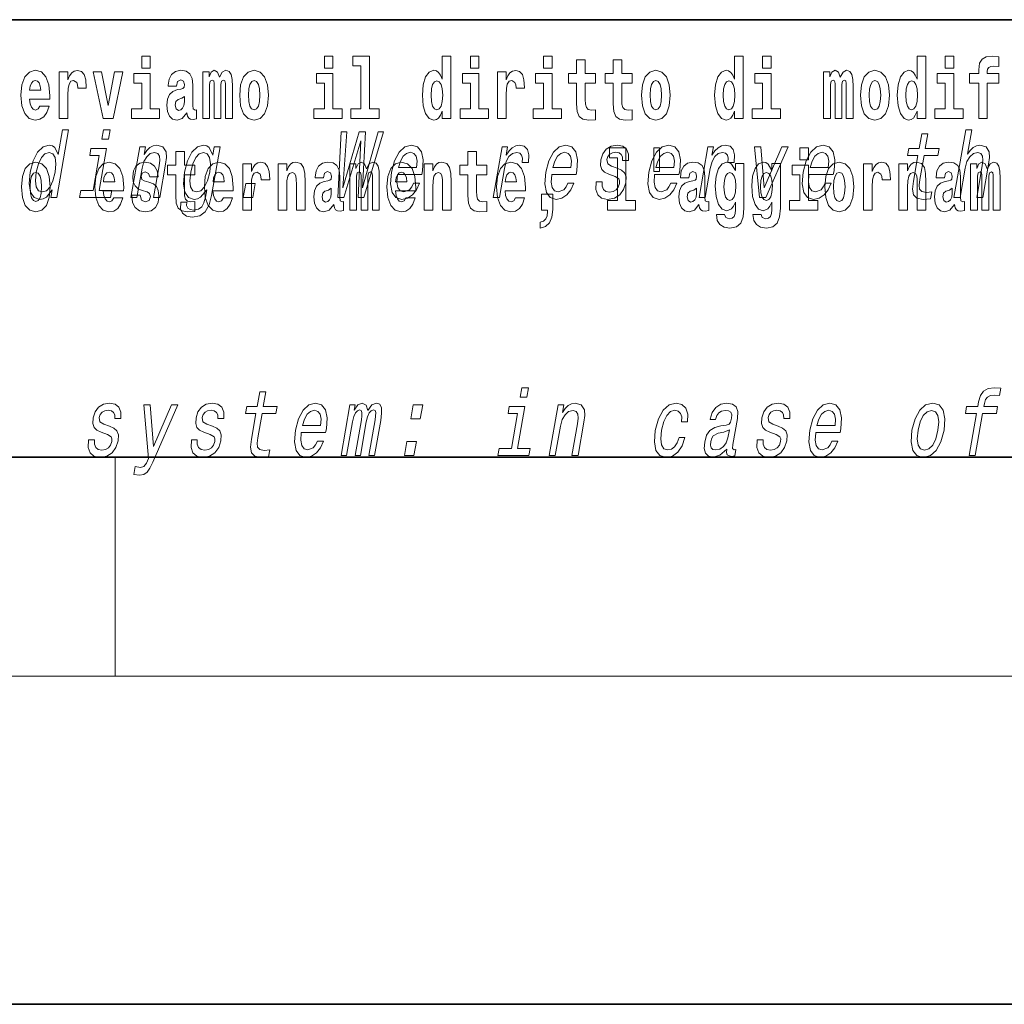
# Model space of a CAD drawing. Extents: x 0 to 210, y 0 to 297.
# Drawn here: x 108 to 126, y 0 to 18 of the extents above; entities that cross this region are included whole.
import ezdxf

# ---------------------------------------------------------------- set-up
doc = ezdxf.new("R2010")
doc.units = 0

msp = doc.modelspace()

# ---------------------------------------------------------------- linework, layer by layer
at = {"color": 7, "lineweight": 35}
for p, q in [((147.812393, 18), (71, 18)), ((20, 10), (200, 10)), ((20, 10), (200, 10)), ((0, 0), (210, 0))]:
    msp.add_line(p, q, dxfattribs=at)
at = {"color": 7, "lineweight": 13}
for p, q in [((110, 10), (110, 6)), ((204, 6), (16, 6))]:
    msp.add_line(p, q, dxfattribs=at)
for points in [[(110.486534, 17.331532), (110.486534, 17.115969), (110.642975, 17.115969), (110.642975, 17.331532)], [(113.826172, 17.331532), (113.826172, 17.115969), (113.982605, 17.115969), (113.982605, 17.331532)], [(114.349854, 17.154009), (114.494095, 17.154009), (114.494095, 16.369427), (114.311028, 16.369427), (114.311028, 16.193491), (114.828056, 16.193491), (114.828056, 16.369427), (114.650536, 16.369427), (114.650536, 17.331532), (114.349854, 17.331532)], [(115.983063, 16.325047), (115.983063, 16.193491), (116.141724, 16.193491), (116.141724, 17.331532), (115.983063, 17.331532), (115.983063, 16.914673), (115.950882, 16.985998), (115.915382, 17.036718), (115.875443, 17.065248), (115.828842, 17.074759), (115.744522, 17.043058), (115.677948, 16.954298), (115.634674, 16.811647), (115.619141, 16.61986), (115.634674, 16.426489), (115.677948, 16.282251), (115.744522, 16.193491), (115.828842, 16.163376), (115.876549, 16.172886), (115.916489, 16.201416), (115.950882, 16.252136)], [(116.497879, 17.331532), (116.497879, 17.115969), (116.654312, 17.115969), (116.654312, 17.331532)], [(117.833725, 17.331532), (117.833725, 17.115969), (117.990173, 17.115969), (117.990173, 17.331532)], [(121.326477, 16.325047), (121.326477, 16.193491), (121.485138, 16.193491), (121.485138, 17.331532), (121.326477, 17.331532), (121.326477, 16.914673), (121.294296, 16.985998), (121.258797, 17.036718), (121.218857, 17.065248), (121.172256, 17.074759), (121.087936, 17.043058), (121.021362, 16.954298), (120.978088, 16.811647), (120.962555, 16.61986), (120.978088, 16.426489), (121.021362, 16.282251), (121.087936, 16.193491), (121.172256, 16.163376), (121.219963, 16.172886), (121.259903, 16.201416), (121.294296, 16.252136)], [(121.841293, 17.331532), (121.841293, 17.115969), (121.997726, 17.115969), (121.997726, 17.331532)], [(124.666107, 16.325047), (124.666107, 16.193491), (124.824768, 16.193491), (124.824768, 17.331532), (124.666107, 17.331532), (124.666107, 16.914673), (124.633934, 16.985998), (124.598434, 17.036718), (124.558487, 17.065248), (124.511887, 17.074759), (124.427567, 17.043058), (124.360992, 16.954298), (124.317719, 16.811647), (124.302185, 16.61986), (124.317719, 16.426489), (124.360992, 16.282251), (124.427567, 16.193491), (124.511887, 16.163376), (124.559601, 16.172886), (124.599541, 16.201416), (124.633934, 16.252136)], [(125.180923, 17.331532), (125.180923, 17.115969), (125.337364, 17.115969), (125.337364, 17.331532)], [(125.622513, 16.838593), (125.793381, 16.838593), (125.793381, 16.193491), (125.949814, 16.193491), (125.949814, 16.838593), (126.161728, 16.838593), (126.161728, 17.016113), (125.949814, 17.016113), (125.949814, 17.052568), (125.956474, 17.098534), (125.977554, 17.128649), (126.013062, 17.144499), (126.064095, 17.150839), (126.162842, 17.142914), (126.162842, 17.323606), (126.046341, 17.331532), (125.933174, 17.318851), (125.854401, 17.279226), (125.8078, 17.203146), (125.793381, 17.082684), (125.793381, 17.016113), (125.622513, 17.016113)], [(118.786804, 17.016113), (118.597076, 17.016113), (118.597076, 17.264961), (118.440628, 17.264961), (118.440628, 17.016113), (118.291962, 17.016113), (118.291962, 16.838593), (118.440628, 16.838593), (118.440628, 16.459774), (118.450623, 16.323462), (118.486122, 16.231531), (118.553802, 16.180811), (118.660316, 16.163376), (118.786804, 16.171301), (118.786804, 16.351992), (118.713577, 16.345652), (118.653656, 16.358332), (118.618156, 16.396374), (118.601517, 16.458189), (118.597076, 16.540609), (118.597076, 16.838593), (118.786804, 16.838593)], [(119.454727, 17.016113), (119.264999, 17.016113), (119.264999, 17.264961), (119.108559, 17.264961), (119.108559, 17.016113), (118.959885, 17.016113), (118.959885, 16.838593), (119.108559, 16.838593), (119.108559, 16.459774), (119.118546, 16.323462), (119.154053, 16.231531), (119.221725, 16.180811), (119.328247, 16.163376), (119.454727, 16.171301), (119.454727, 16.351992), (119.3815, 16.345652), (119.321587, 16.358332), (119.286087, 16.396374), (119.26944, 16.458189), (119.264999, 16.540609), (119.264999, 16.838593), (119.454727, 16.838593)], [(108.623657, 16.421734), (108.590378, 16.367842), (108.542664, 16.348822), (108.500504, 16.361502), (108.467224, 16.399544), (108.44281, 16.462944), (108.431717, 16.550119), (108.803406, 16.550119), (108.804512, 16.60718), (108.786758, 16.808477), (108.734612, 16.955883), (108.651398, 17.044643), (108.538231, 17.074759), (108.430603, 17.043058), (108.347397, 16.954298), (108.294136, 16.810062), (108.276382, 16.61986), (108.294136, 16.426489), (108.347397, 16.282251), (108.428391, 16.193491), (108.534897, 16.163376), (108.623657, 16.179226), (108.694672, 16.225191), (108.749039, 16.304441), (108.790085, 16.421734)], [(108.9776, 17.044643), (108.9776, 16.193491), (109.137367, 16.193491), (109.137367, 16.6262), (109.140694, 16.74032), (109.157333, 16.822742), (109.1884, 16.873463), (109.239441, 16.890898), (109.296028, 16.854443), (109.311562, 16.811647), (109.317108, 16.753), (109.317108, 16.748245), (109.471329, 16.748245), (109.471329, 16.76251), (109.461342, 16.898823), (109.432495, 16.995508), (109.382568, 17.052568), (109.310455, 17.073174), (109.252754, 17.062078), (109.206161, 17.030378), (109.167328, 16.976488), (109.137367, 16.900408), (109.137367, 17.044643)], [(109.600037, 17.044643), (109.778664, 16.193491), (109.961731, 16.193491), (110.138145, 17.044643), (109.990585, 17.044643), (109.871864, 16.432829), (109.748703, 17.044643)], [(110.813843, 16.369427), (110.642975, 16.369427), (110.642975, 17.016113), (110.3423, 17.016113), (110.3423, 16.838593), (110.486534, 16.838593), (110.486534, 16.369427), (110.296814, 16.369427), (110.296814, 16.193491), (110.813843, 16.193491)], [(111.124504, 16.787872), (111.142258, 16.870293), (111.198837, 16.898823), (111.250992, 16.876633), (111.268738, 16.813232), (111.262085, 16.764095), (111.239899, 16.74032), (111.199951, 16.73081), (111.137817, 16.7213), (111.053497, 16.6896), (110.992477, 16.630955), (110.955856, 16.546949), (110.943649, 16.437584), (110.955856, 16.323462), (110.992477, 16.236286), (111.051277, 16.183981), (111.131165, 16.163376), (111.226578, 16.196661), (111.309792, 16.296516), (111.321999, 16.239456), (111.345299, 16.201416), (111.378586, 16.182396), (111.426292, 16.174471), (111.489532, 16.187151), (111.489532, 16.351992), (111.462906, 16.347237), (111.427399, 16.367842), (111.420746, 16.432829), (111.420746, 16.810062), (111.407425, 16.925768), (111.367493, 17.008188), (111.297592, 17.057323), (111.198837, 17.074759), (111.103424, 17.054153), (111.03241, 16.998678), (110.986923, 16.911503), (110.972504, 16.800552), (110.972504, 16.787872)], [(112.017662, 16.824327), (112.017662, 16.193491), (112.14415, 16.193491), (112.14415, 16.781532), (112.138596, 16.905163), (112.12085, 16.997093), (112.084229, 17.054153), (112.023209, 17.074759), (111.959969, 17.043058), (111.907822, 16.951128), (111.872314, 17.041473), (111.811295, 17.074759), (111.755814, 17.043058), (111.71698, 16.954298), (111.71698, 17.044643), (111.602707, 17.044643), (111.602707, 16.193491), (111.728081, 16.193491), (111.728081, 16.817987), (111.74028, 16.875048), (111.775787, 16.895653), (111.802414, 16.879803), (111.811295, 16.835423), (111.811295, 16.193491), (111.935562, 16.193491), (111.935562, 16.817987), (111.947762, 16.875048), (111.983269, 16.895653), (112.008789, 16.879803), (112.017662, 16.835423)], [(112.27729, 16.618275), (112.295044, 16.423319), (112.347183, 16.280666), (112.430405, 16.193491), (112.541351, 16.163376), (112.651199, 16.193491), (112.734406, 16.280666), (112.786552, 16.423319), (112.80542, 16.618275), (112.786552, 16.811647), (112.734406, 16.955883), (112.650085, 17.043058), (112.540237, 17.074759), (112.430405, 17.043058), (112.347183, 16.955883), (112.295044, 16.811647)], [(114.153473, 16.369427), (113.982605, 16.369427), (113.982605, 17.016113), (113.681931, 17.016113), (113.681931, 16.838593), (113.826172, 16.838593), (113.826172, 16.369427), (113.636444, 16.369427), (113.636444, 16.193491), (114.153473, 16.193491)], [(116.82518, 16.369427), (116.654312, 16.369427), (116.654312, 17.016113), (116.353638, 17.016113), (116.353638, 16.838593), (116.497879, 16.838593), (116.497879, 16.369427), (116.308151, 16.369427), (116.308151, 16.193491), (116.82518, 16.193491)], [(116.992722, 17.044643), (116.992722, 16.193491), (117.152489, 16.193491), (117.152489, 16.6262), (117.155815, 16.74032), (117.172455, 16.822742), (117.203522, 16.873463), (117.254562, 16.890898), (117.31115, 16.854443), (117.326683, 16.811647), (117.33223, 16.753), (117.33223, 16.748245), (117.48645, 16.748245), (117.48645, 16.76251), (117.476463, 16.898823), (117.447617, 16.995508), (117.39769, 17.052568), (117.325577, 17.073174), (117.267876, 17.062078), (117.221283, 17.030378), (117.182449, 16.976488), (117.152489, 16.900408), (117.152489, 17.044643)], [(118.161034, 16.369427), (117.990173, 16.369427), (117.990173, 17.016113), (117.689491, 17.016113), (117.689491, 16.838593), (117.833725, 16.838593), (117.833725, 16.369427), (117.644005, 16.369427), (117.644005, 16.193491), (118.161034, 16.193491)], [(119.624481, 16.618275), (119.642235, 16.423319), (119.694382, 16.280666), (119.777596, 16.193491), (119.88855, 16.163376), (119.99839, 16.193491), (120.081604, 16.280666), (120.133743, 16.423319), (120.152611, 16.618275), (120.133743, 16.811647), (120.081604, 16.955883), (119.997284, 17.043058), (119.887436, 17.074759), (119.777596, 17.043058), (119.694382, 16.955883), (119.642235, 16.811647)], [(122.168594, 16.369427), (121.997726, 16.369427), (121.997726, 17.016113), (121.697052, 17.016113), (121.697052, 16.838593), (121.841293, 16.838593), (121.841293, 16.369427), (121.651566, 16.369427), (121.651566, 16.193491), (122.168594, 16.193491)], [(123.372421, 16.824327), (123.372421, 16.193491), (123.498901, 16.193491), (123.498901, 16.781532), (123.493355, 16.905163), (123.475601, 16.997093), (123.438988, 17.054153), (123.37796, 17.074759), (123.314728, 17.043058), (123.262573, 16.951128), (123.227066, 17.041473), (123.166046, 17.074759), (123.110573, 17.043058), (123.071739, 16.954298), (123.071739, 17.044643), (122.957458, 17.044643), (122.957458, 16.193491), (123.08284, 16.193491), (123.08284, 16.817987), (123.095039, 16.875048), (123.130539, 16.895653), (123.157173, 16.879803), (123.166046, 16.835423), (123.166046, 16.193491), (123.290314, 16.193491), (123.290314, 16.817987), (123.302521, 16.875048), (123.338028, 16.895653), (123.363541, 16.879803), (123.372421, 16.835423)], [(123.63205, 16.618275), (123.649796, 16.423319), (123.701942, 16.280666), (123.785156, 16.193491), (123.896103, 16.163376), (124.005951, 16.193491), (124.089157, 16.280666), (124.141312, 16.423319), (124.160172, 16.618275), (124.141312, 16.811647), (124.089157, 16.955883), (124.004837, 17.043058), (123.894997, 17.074759), (123.785156, 17.043058), (123.701942, 16.955883), (123.649796, 16.811647)], [(125.508224, 16.369427), (125.337364, 16.369427), (125.337364, 17.016113), (125.036682, 17.016113), (125.036682, 16.838593), (125.180923, 16.838593), (125.180923, 16.369427), (124.991196, 16.369427), (124.991196, 16.193491), (125.508224, 16.193491)], [(108.641418, 16.713375), (108.435043, 16.713375), (108.443924, 16.786285), (108.467224, 16.841763), (108.499397, 16.876633), (108.538231, 16.889313), (108.579285, 16.876633), (108.611458, 16.843348), (108.631424, 16.787872)], [(112.541351, 16.886143), (112.585732, 16.868708), (112.619019, 16.817987), (112.638992, 16.73398), (112.646759, 16.61986), (112.638992, 16.504154), (112.619019, 16.420149), (112.585732, 16.369427), (112.541351, 16.353577), (112.495865, 16.369427), (112.462578, 16.421734), (112.442604, 16.507324), (112.435944, 16.6262), (112.442604, 16.73715), (112.463684, 16.817987), (112.496971, 16.868708)], [(115.882095, 16.884558), (115.927582, 16.867123), (115.960876, 16.817987), (115.983063, 16.73398), (115.990829, 16.61986), (115.983063, 16.504154), (115.960876, 16.420149), (115.926476, 16.369427), (115.882095, 16.353577), (115.838821, 16.369427), (115.805542, 16.420149), (115.784454, 16.504154), (115.777802, 16.61986), (115.784454, 16.73398), (115.805542, 16.816402), (115.838821, 16.867123)], [(119.88855, 16.886143), (119.932922, 16.868708), (119.966217, 16.817987), (119.986183, 16.73398), (119.99395, 16.61986), (119.986183, 16.504154), (119.966217, 16.420149), (119.932922, 16.369427), (119.88855, 16.353577), (119.843056, 16.369427), (119.809769, 16.421734), (119.789803, 16.507324), (119.783142, 16.6262), (119.789803, 16.73715), (119.810883, 16.817987), (119.844162, 16.868708)], [(121.22551, 16.884558), (121.270996, 16.867123), (121.304291, 16.817987), (121.326477, 16.73398), (121.334244, 16.61986), (121.326477, 16.504154), (121.304291, 16.420149), (121.26989, 16.369427), (121.22551, 16.353577), (121.182236, 16.369427), (121.148956, 16.420149), (121.127869, 16.504154), (121.121216, 16.61986), (121.127869, 16.73398), (121.148956, 16.816402), (121.182236, 16.867123)], [(123.896103, 16.886143), (123.940491, 16.868708), (123.97377, 16.817987), (123.993744, 16.73398), (124.001511, 16.61986), (123.993744, 16.504154), (123.97377, 16.420149), (123.940491, 16.369427), (123.896103, 16.353577), (123.850616, 16.369427), (123.817337, 16.421734), (123.797363, 16.507324), (123.790703, 16.6262), (123.797363, 16.73715), (123.818443, 16.817987), (123.85173, 16.868708)], [(124.56514, 16.884558), (124.610634, 16.867123), (124.643921, 16.817987), (124.666107, 16.73398), (124.673874, 16.61986), (124.666107, 16.504154), (124.643921, 16.420149), (124.609528, 16.369427), (124.56514, 16.353577), (124.521873, 16.369427), (124.488586, 16.420149), (124.467506, 16.504154), (124.460846, 16.61986), (124.467506, 16.73398), (124.488586, 16.816402), (124.521873, 16.867123)], [(111.266525, 16.497814), (111.257645, 16.432829), (111.234344, 16.383692), (111.199951, 16.351992), (111.158905, 16.342482), (111.113411, 16.369427), (111.096771, 16.439169), (111.110077, 16.507324), (111.150024, 16.543779), (111.217705, 16.562799), (111.266525, 16.596085)], [(108.847458, 14.890569), (108.82254, 14.747053), (108.933769, 14.747053), (109.149353, 15.988552), (109.039383, 15.988552), (108.960419, 15.533796), (108.898552, 15.665209), (108.852135, 15.696333), (108.79483, 15.708436), (108.681389, 15.673854), (108.581146, 15.577024), (108.499771, 15.421405), (108.444489, 15.212183), (108.427109, 15.002961), (108.45414, 14.845613), (108.520447, 14.747053), (108.622185, 14.7142), (108.683685, 14.726304), (108.74218, 14.757428)], [(109.905731, 15.988552), (109.788177, 15.988552), (109.758148, 15.815641), (109.875702, 15.815641)], [(114.073669, 14.747053), (114.184891, 14.747053), (114.49205, 15.787975), (114.441483, 14.747053), (114.547653, 14.747053), (114.910538, 15.948782), (114.809418, 15.948782), (114.52327, 14.92688), (114.575584, 15.948782), (114.465622, 15.948782), (114.165558, 14.92688), (114.234314, 15.948782), (114.130661, 15.948782)], [(124.683426, 15.514776), (124.602661, 15.049646), (124.584122, 14.899215), (124.601501, 14.795468), (124.661774, 14.734949), (124.778252, 14.7142), (124.911201, 14.722846), (124.934021, 14.854258), (124.836159, 14.843884), (124.751343, 14.857716), (124.712082, 14.900944), (124.704468, 14.973566), (124.718399, 15.075583), (124.794662, 15.514776), (125.048721, 15.514776), (125.071243, 15.64446), (124.817184, 15.64446), (124.864319, 15.915929), (124.75309, 15.915929), (124.705948, 15.64446), (124.513824, 15.64446), (124.491302, 15.514776)], [(125.341881, 14.747053), (125.45311, 14.747053), (125.546188, 15.283076), (125.578888, 15.405843), (125.631157, 15.495756), (125.697639, 15.551087), (125.777084, 15.571837), (125.834747, 15.554546), (125.864563, 15.50786), (125.87001, 15.43005), (125.858315, 15.326303), (125.757729, 14.747053), (125.868958, 14.747053), (125.974953, 15.357428), (125.991211, 15.480194), (125.986176, 15.582211), (125.927811, 15.675584), (125.81723, 15.708436), (125.751938, 15.696333), (125.691879, 15.66348), (125.637367, 15.611607), (125.590927, 15.540713), (125.668701, 15.988552), (125.557465, 15.988552)], [(110.287254, 14.747053), (110.398483, 14.747053), (110.491562, 15.283076), (110.524261, 15.405843), (110.57653, 15.495756), (110.643013, 15.551087), (110.722458, 15.571837), (110.780121, 15.554546), (110.809937, 15.50786), (110.815384, 15.43005), (110.803688, 15.326303), (110.703102, 14.747053), (110.814331, 14.747053), (110.920326, 15.357428), (110.936584, 15.480194), (110.931549, 15.582211), (110.873184, 15.675584), (110.762604, 15.708436), (110.696045, 15.696333), (110.635986, 15.66348), (110.579613, 15.608149), (110.530045, 15.533796), (110.554665, 15.675584), (110.448486, 15.675584)], [(111.763718, 14.788551), (111.917747, 15.675584), (111.811569, 15.675584), (111.785454, 15.525151), (111.721954, 15.661751), (111.674881, 15.696333), (111.617569, 15.708436), (111.504135, 15.673854), (111.403893, 15.577024), (111.322517, 15.421405), (111.267227, 15.212183), (111.249557, 15.001232), (111.276886, 14.845613), (111.343193, 14.747053), (111.444931, 14.7142), (111.50769, 14.726304), (111.56366, 14.757428), (111.674957, 14.88884), (111.652138, 14.757428), (111.624008, 14.653682), (111.583298, 14.579329), (111.522697, 14.536102), (111.440369, 14.52054), (111.37265, 14.530915), (111.327858, 14.556851), (111.306595, 14.601809), (111.308258, 14.662327), (111.200821, 14.662327), (111.199615, 14.655411), (111.196831, 14.544747), (111.232979, 14.461751), (111.304565, 14.408148), (111.411224, 14.389128), (111.547188, 14.415065), (111.647011, 14.487687), (111.718224, 14.613912)], [(115.162117, 15.167226), (115.60704, 15.167226), (115.620605, 15.238119), (115.634918, 15.436967), (115.605125, 15.58567), (115.532257, 15.675584), (115.42041, 15.708436), (115.299385, 15.673854), (115.194092, 15.577024), (115.109894, 15.419676), (115.053635, 15.212183), (115.03566, 14.999503), (115.065521, 14.843884), (115.135925, 14.747053), (115.243973, 14.7142), (115.346466, 14.736678), (115.437569, 14.795468), (115.513191, 14.88884), (115.568939, 15.013335), (115.458969, 15.013335), (115.42421, 14.944171), (115.382339, 14.892298), (115.281601, 14.8508), (115.212852, 14.86982), (115.169006, 14.930339), (115.150734, 15.028897), (115.161209, 15.162039)], [(116.915367, 14.747053), (117.026596, 14.747053), (117.118774, 15.277889), (117.152374, 15.405843), (117.202408, 15.497485), (117.267632, 15.552816), (117.345512, 15.571837), (117.399025, 15.559733), (117.434731, 15.525151), (117.449799, 15.466362), (117.444839, 15.386823), (117.557327, 15.386823), (117.566483, 15.52688), (117.542191, 15.627169), (117.483177, 15.687687), (117.391983, 15.708436), (117.325119, 15.694604), (117.263496, 15.660022), (117.203995, 15.601232), (117.151001, 15.521693), (117.177719, 15.675584), (117.076599, 15.675584)], [(117.984863, 15.167226), (118.429779, 15.167226), (118.443352, 15.238119), (118.457657, 15.436967), (118.427872, 15.58567), (118.354996, 15.675584), (118.243156, 15.708436), (118.122131, 15.673854), (118.01683, 15.577024), (117.932632, 15.419676), (117.876373, 15.212183), (117.858406, 14.999503), (117.88826, 14.843884), (117.958664, 14.747053), (118.066711, 14.7142), (118.169205, 14.736678), (118.260315, 14.795468), (118.335938, 14.88884), (118.391678, 15.013335), (118.281708, 15.013335), (118.246948, 14.944171), (118.205078, 14.892298), (118.10434, 14.8508), (118.035599, 14.86982), (117.991753, 14.930339), (117.97348, 15.028897), (117.983955, 15.162039)], [(119.181885, 15.288263), (119.08046, 15.322845), (119.007736, 15.362616), (118.9953, 15.443883), (119.012794, 15.500944), (119.046539, 15.542442), (119.094025, 15.568378), (119.157761, 15.578753), (119.215363, 15.568378), (119.256729, 15.537255), (119.278954, 15.490569), (119.280785, 15.428321), (119.389488, 15.428321), (119.390091, 15.43178), (119.39064, 15.544171), (119.354134, 15.632356), (119.282845, 15.687687), (119.180283, 15.708436), (119.069229, 15.687687), (118.980957, 15.630627), (118.916954, 15.5459), (118.883163, 15.438696), (118.876526, 15.334949), (118.899307, 15.262327), (118.948441, 15.210454), (119.026825, 15.174143), (119.143494, 15.132644), (119.211823, 15.089417), (119.226044, 15.054834), (119.224617, 15.002961), (119.202133, 14.938984), (119.163391, 14.890569), (119.108688, 14.859445), (119.041161, 14.849071), (118.973442, 14.859445), (118.929192, 14.895757), (118.905273, 14.954546), (118.905487, 15.035814), (118.798042, 15.035814), (118.791718, 14.897486), (118.826126, 14.797197), (118.897781, 14.736678), (119.007629, 14.7142), (119.130348, 14.736678), (119.228073, 14.797197), (119.297974, 14.894027), (119.338852, 15.020252), (119.343857, 15.129186), (119.317596, 15.203537), (119.261536, 15.251952)], [(119.866684, 15.167226), (120.311607, 15.167226), (120.32518, 15.238119), (120.339485, 15.436967), (120.309692, 15.58567), (120.236832, 15.675584), (120.124985, 15.708436), (120.003952, 15.673854), (119.898666, 15.577024), (119.814461, 15.419676), (119.758209, 15.212183), (119.740234, 14.999503), (119.770096, 14.843884), (119.840492, 14.747053), (119.948547, 14.7142), (120.051041, 14.736678), (120.142136, 14.795468), (120.217758, 14.88884), (120.273506, 15.013335), (120.163544, 15.013335), (120.128784, 14.944171), (120.086914, 14.892298), (119.986168, 14.8508), (119.917419, 14.86982), (119.873581, 14.930339), (119.855301, 15.028897), (119.865784, 15.162039)], [(120.679024, 14.747053), (120.790253, 14.747053), (120.882431, 15.277889), (120.916031, 15.405843), (120.966064, 15.497485), (121.031288, 15.552816), (121.109169, 15.571837), (121.162682, 15.559733), (121.198387, 15.525151), (121.213455, 15.466362), (121.208496, 15.386823), (121.320984, 15.386823), (121.330139, 15.52688), (121.305847, 15.627169), (121.246834, 15.687687), (121.15564, 15.708436), (121.088776, 15.694604), (121.027153, 15.660022), (120.967651, 15.601232), (120.914658, 15.521693), (120.941376, 15.675584), (120.840256, 15.675584)], [(121.781723, 14.747053), (121.899277, 14.747053), (122.30825, 15.675584), (122.19323, 15.675584), (121.87236, 14.92688), (121.807716, 15.675584), (121.691429, 15.675584)], [(122.68943, 15.167226), (123.134354, 15.167226), (123.147919, 15.238119), (123.162231, 15.436967), (123.132439, 15.58567), (123.05957, 15.675584), (122.947723, 15.708436), (122.826698, 15.673854), (122.721405, 15.577024), (122.637207, 15.419676), (122.580948, 15.212183), (122.562973, 14.999503), (122.592834, 14.843884), (122.663239, 14.747053), (122.771286, 14.7142), (122.873779, 14.736678), (122.964882, 14.795468), (123.040504, 14.88884), (123.096252, 15.013335), (122.986282, 15.013335), (122.951523, 14.944171), (122.909653, 14.892298), (122.808914, 14.8508), (122.740166, 14.86982), (122.69632, 14.930339), (122.678047, 15.028897), (122.688522, 15.162039)], [(108.79007, 15.571837), (108.859177, 15.547629), (108.903076, 15.480194), (108.916428, 15.367803), (108.902039, 15.212183), (108.862076, 15.054834), (108.8097, 14.942442), (108.742081, 14.873278), (108.664864, 14.8508), (108.599243, 14.873278), (108.558167, 14.942442), (108.542595, 15.056563), (108.558243, 15.212183), (108.596344, 15.366074), (108.651245, 15.478465), (108.716347, 15.547629)], [(109.708572, 14.875007), (109.842186, 15.64446), (109.556526, 15.64446), (109.534004, 15.514776), (109.708435, 15.514776), (109.597343, 14.875007), (109.369827, 14.875007), (109.34761, 14.747053), (109.916397, 14.747053), (109.938614, 14.875007)], [(111.455032, 15.339467), (111.265305, 15.339467), (111.265305, 15.588314), (111.108864, 15.588314), (111.108864, 15.339467), (110.96019, 15.339467), (110.96019, 15.161945), (111.108864, 15.161945), (111.108864, 14.783127), (111.118851, 14.646815), (111.154358, 14.554885), (111.222031, 14.504165), (111.328552, 14.486729), (111.455032, 14.494655), (111.455032, 14.675345), (111.381805, 14.669005), (111.321892, 14.681686), (111.286392, 14.719727), (111.269745, 14.781542), (111.265305, 14.863962), (111.265305, 15.161945), (111.455032, 15.161945)], [(111.382248, 15.212183), (111.420349, 15.366074), (111.474289, 15.480194), (111.539093, 15.547629), (111.614075, 15.571837), (111.684448, 15.547629), (111.728348, 15.480194), (111.742661, 15.366074), (111.728577, 15.212183), (111.688614, 15.054834), (111.634972, 14.942442), (111.567352, 14.873278), (111.488869, 14.8508), (111.421989, 14.873278), (111.380913, 14.942442), (111.3666, 15.056563)], [(115.184334, 15.29518), (115.218956, 15.414488), (115.268394, 15.502673), (115.329529, 15.556275), (115.401085, 15.575295), (115.464767, 15.556275), (115.507286, 15.502673), (115.523575, 15.414488), (115.514236, 15.29518)], [(116.798447, 15.339467), (116.608719, 15.339467), (116.608719, 15.588315), (116.452278, 15.588315), (116.452278, 15.339467), (116.303604, 15.339467), (116.303604, 15.161945), (116.452278, 15.161945), (116.452278, 14.783127), (116.462265, 14.646816), (116.497772, 14.554885), (116.565445, 14.504165), (116.671967, 14.48673), (116.798447, 14.494655), (116.798447, 14.675346), (116.72522, 14.669006), (116.665306, 14.681686), (116.629807, 14.719727), (116.613159, 14.781542), (116.608719, 14.863963), (116.608719, 15.161945), (116.798447, 15.161945)], [(118.00708, 15.29518), (118.041702, 15.414488), (118.091141, 15.502673), (118.152267, 15.556275), (118.223831, 15.575295), (118.287514, 15.556275), (118.330032, 15.502673), (118.346313, 15.414488), (118.336975, 15.29518)], [(119.040771, 15.477364), (119.185013, 15.477364), (119.185013, 14.692781), (119.001938, 14.692781), (119.001938, 14.516845), (119.518967, 14.516845), (119.518967, 14.692781), (119.341446, 14.692781), (119.341446, 15.654885), (119.040771, 15.654885)], [(119.956116, 15.65647), (119.851822, 15.65647), (119.851822, 15.223762), (119.956116, 15.223762)], [(119.888901, 15.29518), (119.923523, 15.414488), (119.972961, 15.502673), (120.034096, 15.556275), (120.105652, 15.575295), (120.169342, 15.556275), (120.211853, 15.502673), (120.228142, 15.414488), (120.218803, 15.29518)], [(122.524643, 15.654885), (122.524643, 15.439323), (122.681084, 15.439323), (122.681084, 15.654886)], [(122.711647, 15.29518), (122.746269, 15.414488), (122.795708, 15.502673), (122.856842, 15.556275), (122.928398, 15.575295), (122.992081, 15.556275), (123.034599, 15.502673), (123.050888, 15.414488), (123.04155, 15.29518)], [(108.285156, 14.941628), (108.302902, 14.746672), (108.355057, 14.60402), (108.438263, 14.516844), (108.549217, 14.486729), (108.659058, 14.516844), (108.742271, 14.60402), (108.794418, 14.746672), (108.813278, 14.941628), (108.794418, 15.135), (108.742271, 15.279236), (108.657951, 15.366412), (108.548111, 15.398112), (108.438263, 15.366412), (108.355057, 15.279236), (108.302902, 15.135)], [(109.974945, 14.745087), (109.941658, 14.691195), (109.893951, 14.672175), (109.851791, 14.684855), (109.818497, 14.722897), (109.79409, 14.786297), (109.782997, 14.873472), (110.154678, 14.873472), (110.155792, 14.930533), (110.138039, 15.13183), (110.085892, 15.279236), (110.002686, 15.367997), (109.889511, 15.398112), (109.781891, 15.366412), (109.698669, 15.277651), (109.645416, 15.133415), (109.62767, 14.943213), (109.645416, 14.749842), (109.698669, 14.605605), (109.779663, 14.516845), (109.886185, 14.486729), (109.974945, 14.502579), (110.045952, 14.548545), (110.100311, 14.627795), (110.141373, 14.745087)], [(110.586288, 14.854452), (110.629555, 14.824337), (110.645088, 14.767277), (110.620682, 14.697536), (110.549667, 14.67059), (110.481995, 14.702291), (110.45536, 14.791052), (110.304474, 14.791052), (110.32, 14.66108), (110.367706, 14.564395), (110.444267, 14.507335), (110.548561, 14.486729), (110.656181, 14.507335), (110.734955, 14.564395), (110.783775, 14.656325), (110.800415, 14.779957), (110.788216, 14.875057), (110.754929, 14.947968), (110.698349, 15.000274), (110.618462, 15.031974), (110.531921, 15.052579), (110.490868, 15.079524), (110.475334, 15.136585), (110.494194, 15.19206), (110.546341, 15.215836), (110.607361, 15.190475), (110.631775, 15.12866), (110.783775, 15.12866), (110.783775, 15.13183), (110.767136, 15.239611), (110.720535, 15.323617), (110.646194, 15.377507), (110.548561, 15.396527), (110.450928, 15.377507), (110.379913, 15.322032), (110.335533, 15.236441), (110.321106, 15.12549), (110.332207, 15.033559), (110.365494, 14.960649), (110.418747, 14.908343), (110.491974, 14.878227)], [(111.978722, 14.745087), (111.945435, 14.691196), (111.897728, 14.672176), (111.855568, 14.684856), (111.822281, 14.722897), (111.797867, 14.786297), (111.786774, 14.873472), (112.158463, 14.873473), (112.159576, 14.930533), (112.141815, 15.13183), (112.089676, 15.279237), (112.006462, 15.367997), (111.893295, 15.398112), (111.785667, 15.366412), (111.702454, 15.277652), (111.6492, 15.133415), (111.631447, 14.943213), (111.6492, 14.749842), (111.702454, 14.605605), (111.783447, 14.516845), (111.889961, 14.48673), (111.978722, 14.50258), (112.049728, 14.548545), (112.104095, 14.627795), (112.145149, 14.745087)], [(112.332657, 15.367997), (112.332657, 14.516845), (112.492432, 14.516845), (112.492432, 14.949553), (112.495758, 15.063675), (112.512398, 15.146095), (112.543465, 15.196815), (112.594498, 15.214251), (112.651093, 15.177795), (112.666626, 15.135), (112.672165, 15.076355), (112.672165, 15.0716), (112.826385, 15.0716), (112.826385, 15.085865), (112.816406, 15.222176), (112.787552, 15.318862), (112.737625, 15.375922), (112.665512, 15.396527), (112.607819, 15.385432), (112.561218, 15.353732), (112.522385, 15.299842), (112.492432, 15.223761), (112.492432, 15.367997)], [(112.979507, 15.367997), (112.979507, 14.516845), (113.138168, 14.516845), (113.138168, 14.940043), (113.142601, 15.05575), (113.159241, 15.13817), (113.191422, 15.187305), (113.241348, 15.204741), (113.282402, 15.18889), (113.304596, 15.14768), (113.312363, 15.079525), (113.314575, 14.990764), (113.314575, 14.516845), (113.473236, 14.516845), (113.473236, 15.03356), (113.46769, 15.18572), (113.445496, 15.299842), (113.394463, 15.371167), (113.303482, 15.396527), (113.250229, 15.387017), (113.205841, 15.358487), (113.169235, 15.309352), (113.138168, 15.238026), (113.138168, 15.367997)], [(113.811638, 15.111225), (113.829391, 15.193645), (113.885971, 15.222176), (113.938126, 15.199986), (113.955872, 15.136585), (113.949219, 15.08745), (113.927032, 15.063675), (113.887085, 15.054165), (113.824951, 15.044655), (113.740631, 15.012954), (113.679611, 14.954309), (113.64299, 14.870303), (113.630783, 14.760937), (113.64299, 14.646816), (113.679611, 14.55964), (113.738411, 14.507335), (113.818298, 14.48673), (113.913712, 14.520015), (113.996925, 14.61987), (114.009132, 14.56281), (114.032433, 14.52477), (114.06572, 14.50575), (114.113426, 14.497825), (114.176666, 14.510505), (114.176666, 14.675346), (114.15004, 14.670591), (114.114532, 14.691196), (114.10788, 14.756182), (114.10788, 15.133415), (114.094559, 15.249122), (114.054626, 15.331542), (113.984726, 15.380677), (113.885971, 15.398112), (113.790558, 15.377507), (113.719543, 15.322032), (113.674057, 15.234856), (113.659637, 15.123905), (113.659637, 15.111225)], [(114.704796, 15.14768), (114.704796, 14.516845), (114.831284, 14.516845), (114.831284, 15.104885), (114.825729, 15.228517), (114.807983, 15.320447), (114.771362, 15.377507), (114.710342, 15.398112), (114.647102, 15.366412), (114.594955, 15.274482), (114.559448, 15.364827), (114.498428, 15.398112), (114.442947, 15.366412), (114.404114, 15.277652), (114.404114, 15.367997), (114.289841, 15.367997), (114.289841, 14.516845), (114.415215, 14.516845), (114.415215, 15.14134), (114.427414, 15.1984), (114.462921, 15.219006), (114.489548, 15.203156), (114.498428, 15.158775), (114.498428, 14.516845), (114.622696, 14.516845), (114.622696, 15.14134), (114.634895, 15.1984), (114.670403, 15.219006), (114.695923, 15.203156), (114.704796, 15.158775)], [(115.318359, 14.745087), (115.285072, 14.691196), (115.237366, 14.672176), (115.195206, 14.684856), (115.161911, 14.722897), (115.137505, 14.786297), (115.126411, 14.873473), (115.498093, 14.873473), (115.499207, 14.930533), (115.481453, 15.13183), (115.429306, 15.279237), (115.3461, 15.367997), (115.232925, 15.398113), (115.125305, 15.366412), (115.042084, 15.277652), (114.988831, 15.133415), (114.971085, 14.943213), (114.988831, 14.749842), (115.042084, 14.605605), (115.123077, 14.516845), (115.229599, 14.48673), (115.318359, 14.50258), (115.389366, 14.548545), (115.443726, 14.627796), (115.484787, 14.745087)], [(115.651215, 15.367997), (115.651215, 14.516845), (115.809875, 14.516845), (115.809875, 14.940043), (115.814308, 15.05575), (115.830948, 15.13817), (115.863129, 15.187305), (115.913055, 15.204741), (115.954109, 15.18889), (115.976303, 15.14768), (115.98407, 15.079525), (115.986282, 14.990765), (115.986282, 14.516845), (116.144943, 14.516845), (116.144943, 15.03356), (116.139397, 15.18572), (116.117203, 15.299842), (116.06617, 15.371167), (115.975189, 15.396528), (115.921936, 15.387018), (115.877548, 15.358487), (115.840942, 15.309352), (115.809875, 15.238027), (115.809875, 15.367997)], [(117.322136, 14.745087), (117.288849, 14.691196), (117.241142, 14.672176), (117.198982, 14.684856), (117.165695, 14.722897), (117.141281, 14.786298), (117.130188, 14.873473), (117.501877, 14.873473), (117.502991, 14.930533), (117.485229, 15.13183), (117.43309, 15.279237), (117.349876, 15.367998), (117.23671, 15.398113), (117.129082, 15.366413), (117.045868, 15.277652), (116.992615, 15.133415), (116.974861, 14.943213), (116.992615, 14.749842), (117.045868, 14.605606), (117.126862, 14.516845), (117.233376, 14.48673), (117.322136, 14.50258), (117.393143, 14.548545), (117.44751, 14.627796), (117.488564, 14.745087)], [(120.490906, 15.111225), (120.508659, 15.193646), (120.565247, 15.222177), (120.617386, 15.199986), (120.635147, 15.136586), (120.628487, 15.08745), (120.606293, 15.063675), (120.566353, 15.054165), (120.504219, 15.044655), (120.419899, 15.012955), (120.358871, 14.954309), (120.322266, 14.870303), (120.310059, 14.760938), (120.322266, 14.646816), (120.358871, 14.559641), (120.417679, 14.507335), (120.497559, 14.48673), (120.592979, 14.520016), (120.676193, 14.619871), (120.6884, 14.562811), (120.7117, 14.524771), (120.74498, 14.50575), (120.792694, 14.497825), (120.855934, 14.510505), (120.855934, 14.675346), (120.829308, 14.670591), (120.793808, 14.691196), (120.78714, 14.756183), (120.78714, 15.133416), (120.773834, 15.249122), (120.733887, 15.331543), (120.663986, 15.380678), (120.565247, 15.398113), (120.469826, 15.377508), (120.398819, 15.322033), (120.353333, 15.234857), (120.338898, 15.123906), (120.338898, 15.111225)], [(121.34523, 14.526356), (121.338577, 14.455029), (121.318604, 14.402724), (121.283096, 14.372609), (121.229843, 14.361514), (121.166595, 14.382119), (121.145523, 14.439179), (120.996841, 14.439179), (120.996841, 14.436009), (121.012375, 14.331399), (121.058975, 14.253733), (121.136642, 14.206182), (121.244263, 14.188747), (121.361877, 14.212523), (121.440643, 14.279093), (121.483917, 14.394799), (121.498344, 14.554886), (121.498344, 15.369583), (121.34523, 15.369583), (121.34523, 15.244367), (121.27533, 15.360073), (121.234283, 15.388603), (121.185463, 15.398113), (121.101135, 15.366413), (121.034569, 15.279237), (120.991302, 15.141341), (120.975769, 14.960649), (120.991302, 14.767278), (121.034569, 14.624626), (121.101135, 14.535866), (121.185463, 14.505751), (121.272003, 14.540621), (121.30751, 14.589756), (121.34523, 14.662666)], [(122.013153, 14.526356), (122.0065, 14.455029), (121.986526, 14.402724), (121.951019, 14.372609), (121.897766, 14.361514), (121.834526, 14.382119), (121.813446, 14.439179), (121.664772, 14.439179), (121.664772, 14.436009), (121.680305, 14.331399), (121.726898, 14.253733), (121.804565, 14.206182), (121.912193, 14.188747), (122.0298, 14.212523), (122.108574, 14.279093), (122.151848, 14.394799), (122.166275, 14.554886), (122.166275, 15.369583), (122.013153, 15.369583), (122.013153, 15.244367), (121.94326, 15.360073), (121.902206, 15.388603), (121.853394, 15.398113), (121.769066, 15.366413), (121.702499, 15.279238), (121.659225, 15.141341), (121.643692, 14.960649), (121.659225, 14.767278), (121.702499, 14.624626), (121.769066, 14.535866), (121.853394, 14.505751), (121.939926, 14.540621), (121.975433, 14.589756), (122.013153, 14.662666)], [(122.851944, 14.692782), (122.681084, 14.692782), (122.681084, 15.339468), (122.380402, 15.339468), (122.380402, 15.161946), (122.524643, 15.161946), (122.524643, 14.692782), (122.334915, 14.692782), (122.334915, 14.516846), (122.851944, 14.516846)], [(122.979546, 14.941629), (122.997299, 14.746673), (123.049438, 14.604021), (123.13266, 14.516846), (123.243607, 14.486731), (123.353455, 14.516846), (123.436661, 14.604021), (123.488808, 14.746673), (123.507675, 14.941629), (123.488808, 15.135001), (123.436661, 15.279238), (123.352341, 15.366413), (123.242493, 15.398113), (123.13266, 15.366413), (123.049438, 15.279238), (122.997299, 15.135001)], [(123.687408, 15.367998), (123.687408, 14.516846), (123.847183, 14.516846), (123.847183, 14.949554), (123.85051, 15.063676), (123.867157, 15.146096), (123.898224, 15.196816), (123.949257, 15.214252), (124.005844, 15.177796), (124.021378, 15.135001), (124.026924, 15.076356), (124.026924, 15.071601), (124.181145, 15.071601), (124.181145, 15.085866), (124.171158, 15.222177), (124.142311, 15.318863), (124.092384, 15.375923), (124.020264, 15.396528), (123.96257, 15.385433), (123.91597, 15.353733), (123.877136, 15.299843), (123.847183, 15.223762), (123.847183, 15.367998)], [(124.334259, 15.367998), (124.334259, 14.516846), (124.49292, 14.516846), (124.49292, 14.940044), (124.49736, 15.055751), (124.514, 15.138171), (124.546173, 15.187306), (124.5961, 15.204741), (124.637161, 15.188891), (124.659348, 15.147681), (124.667114, 15.079526), (124.669327, 14.990765), (124.669327, 14.516846), (124.827988, 14.516846), (124.827988, 15.03356), (124.822449, 15.185721), (124.800255, 15.299843), (124.749222, 15.371168), (124.658234, 15.396528), (124.60498, 15.387018), (124.5606, 15.358488), (124.523987, 15.309353), (124.49292, 15.238028), (124.49292, 15.367998)], [(125.166397, 15.111226), (125.184143, 15.193646), (125.24073, 15.222178), (125.292877, 15.199986), (125.310631, 15.136586), (125.30397, 15.087451), (125.281784, 15.063676), (125.241837, 15.054166), (125.179703, 15.044656), (125.095383, 15.012955), (125.034363, 14.954309), (124.997749, 14.870304), (124.985542, 14.760938), (124.997749, 14.646817), (125.034363, 14.559641), (125.09317, 14.507336), (125.17305, 14.486731), (125.268463, 14.520016), (125.351685, 14.619871), (125.363892, 14.562811), (125.387192, 14.524771), (125.420471, 14.505751), (125.468185, 14.497826), (125.531418, 14.510506), (125.531418, 14.675347), (125.504791, 14.670592), (125.469292, 14.691197), (125.462631, 14.756183), (125.462631, 15.133416), (125.449318, 15.249123), (125.409378, 15.331543), (125.339478, 15.380678), (125.24073, 15.398113), (125.145309, 15.377508), (125.074303, 15.322033), (125.028816, 15.234858), (125.014389, 15.123906), (125.014389, 15.111226)], [(126.059555, 15.147681), (126.059555, 14.516846), (126.186035, 14.516846), (126.186035, 15.104886), (126.180489, 15.228518), (126.162735, 15.320448), (126.126122, 15.377508), (126.065094, 15.398113), (126.001862, 15.366413), (125.949707, 15.274483), (125.9142, 15.364828), (125.85318, 15.398113), (125.797707, 15.366413), (125.758873, 15.277653), (125.758873, 15.367998), (125.644592, 15.367998), (125.644592, 14.516846), (125.769974, 14.516846), (125.769974, 15.141341), (125.782173, 15.198401), (125.817673, 15.219007), (125.844307, 15.203157), (125.85318, 15.158776), (125.85318, 14.516846), (125.977448, 14.516846), (125.977448, 15.141341), (125.989655, 15.198401), (126.025162, 15.219007), (126.050674, 15.203157), (126.059555, 15.158776)], [(108.549217, 15.209496), (108.593597, 15.19206), (108.626884, 15.14134), (108.646851, 15.057334), (108.654617, 14.943213), (108.646851, 14.827507), (108.626884, 14.743502), (108.593597, 14.69278), (108.549217, 14.67693), (108.503723, 14.69278), (108.470444, 14.745087), (108.45047, 14.830677), (108.443817, 14.949553), (108.45047, 15.060504), (108.471558, 15.14134), (108.504837, 15.19206)], [(109.992691, 15.036729), (109.786324, 15.036729), (109.795197, 15.10964), (109.818497, 15.165115), (109.850677, 15.199986), (109.889511, 15.212666), (109.930557, 15.199986), (109.962738, 15.1667), (109.982712, 15.111225)], [(111.996475, 15.036729), (111.790108, 15.036729), (111.798981, 15.10964), (111.822281, 15.165115), (111.854462, 15.199986), (111.893295, 15.212666), (111.934341, 15.199986), (111.966522, 15.1667), (111.986488, 15.111225)], [(115.336105, 15.03673), (115.129738, 15.03673), (115.138611, 15.10964), (115.161911, 15.165115), (115.194092, 15.199986), (115.232925, 15.212667), (115.273972, 15.199986), (115.306152, 15.1667), (115.326126, 15.111225)], [(117.33989, 15.03673), (117.133522, 15.03673), (117.142395, 15.10964), (117.165695, 15.165115), (117.197876, 15.199986), (117.23671, 15.212667), (117.277756, 15.199986), (117.309937, 15.1667), (117.329903, 15.111225)], [(121.24205, 14.694366), (121.198776, 14.710217), (121.164383, 14.757768), (121.142189, 14.835433), (121.134422, 14.943214), (121.142189, 15.057335), (121.163269, 15.139756), (121.197662, 15.190476), (121.24205, 15.207911), (121.286423, 15.190476), (121.32193, 15.141341), (121.34301, 15.063675), (121.351883, 14.960649), (121.344116, 14.844943), (121.32193, 14.762523), (121.287537, 14.710217)], [(121.909973, 14.694367), (121.866699, 14.710217), (121.832306, 14.757768), (121.81012, 14.835433), (121.802353, 14.943214), (121.81012, 15.057335), (121.8312, 15.139756), (121.865593, 15.190476), (121.909973, 15.207911), (121.954353, 15.190476), (121.989853, 15.141341), (122.010941, 15.063675), (122.019814, 14.960649), (122.012047, 14.844943), (121.989853, 14.762523), (121.95546, 14.710217)], [(123.243607, 15.209496), (123.287987, 15.192061), (123.321274, 15.141341), (123.341248, 15.057335), (123.349014, 14.943214), (123.341248, 14.827508), (123.321274, 14.743503), (123.287987, 14.692782), (123.243607, 14.676932), (123.19812, 14.692782), (123.164833, 14.745088), (123.144859, 14.830678), (123.138199, 14.949554), (123.144859, 15.060505), (123.165939, 15.141341), (123.199226, 15.192061)], [(112.343513, 14.747053), (112.517944, 14.747053), (112.562683, 15.00469), (112.388252, 15.00469)], [(113.953659, 14.821167), (113.944778, 14.756182), (113.921478, 14.707047), (113.887085, 14.675346), (113.846039, 14.665836), (113.800545, 14.692781), (113.783905, 14.762522), (113.797211, 14.830677), (113.837158, 14.867133), (113.904839, 14.886153), (113.953659, 14.919438)], [(117.773712, 14.187162), (117.870239, 14.217278), (117.942352, 14.283848), (117.98674, 14.390044), (118.002274, 14.52794), (118.002274, 14.808488), (117.798119, 14.808488), (117.798119, 14.516845), (117.909073, 14.516845), (117.909073, 14.494655), (117.900192, 14.416989), (117.875786, 14.358343), (117.833618, 14.318718), (117.773712, 14.296528)], [(120.632919, 14.821168), (120.624046, 14.756183), (120.600746, 14.707047), (120.566353, 14.675346), (120.525299, 14.665836), (120.479813, 14.692781), (120.463165, 14.762523), (120.476486, 14.830678), (120.516426, 14.867133), (120.584106, 14.886153), (120.632919, 14.919439)], [(125.308411, 14.821169), (125.29953, 14.756183), (125.27623, 14.707047), (125.241837, 14.675347), (125.20079, 14.665837), (125.155304, 14.692782), (125.138657, 14.762523), (125.15197, 14.830679), (125.19191, 14.867134), (125.259598, 14.886154), (125.308411, 14.919439)], [(112.575523, 10.798115), (112.494751, 10.332985), (112.476219, 10.182553), (112.493591, 10.078807), (112.553864, 10.018288), (112.670349, 9.997539), (112.803299, 10.006185), (112.826111, 10.137596), (112.728256, 10.127222), (112.643433, 10.141054), (112.604179, 10.184282), (112.596565, 10.256905), (112.610489, 10.358922), (112.686752, 10.798115), (112.940811, 10.798115), (112.963333, 10.927798), (112.709274, 10.927798), (112.756409, 11.199267), (112.645187, 11.199267), (112.598045, 10.927798), (112.405922, 10.927798), (112.3834, 10.798115)], [(117.557022, 11.271891), (117.439468, 11.271891), (117.409439, 11.09898), (117.526993, 11.09898)], [(125.753372, 10.798116), (125.620064, 10.030392), (125.731293, 10.030392), (125.864609, 10.798116), (126.117401, 10.798116), (126.139923, 10.927798), (125.887131, 10.927798), (125.897034, 10.984859), (125.917892, 11.054023), (125.955078, 11.100709), (126.009171, 11.128375), (126.081757, 11.138749), (126.175354, 11.131833), (126.198166, 11.263245), (126.079597, 11.271891), (125.968193, 11.256329), (125.884247, 11.209642), (125.824631, 11.128375), (125.790604, 11.012525), (125.775894, 10.927798), (125.572403, 10.927798), (125.549881, 10.798116)], [(109.896729, 10.571602), (109.795296, 10.606184), (109.722565, 10.645953), (109.710136, 10.727221), (109.727631, 10.784282), (109.761383, 10.825781), (109.808853, 10.851717), (109.872597, 10.862092), (109.930199, 10.851717), (109.971558, 10.820593), (109.99379, 10.773908), (109.995621, 10.711659), (110.104324, 10.711659), (110.104919, 10.715117), (110.105484, 10.82751), (110.06897, 10.915694), (109.997681, 10.971025), (109.895111, 10.991775), (109.784073, 10.971025), (109.695801, 10.913965), (109.63179, 10.829239), (109.598007, 10.722034), (109.59137, 10.618288), (109.614151, 10.545666), (109.663284, 10.493793), (109.741661, 10.457481), (109.858322, 10.415982), (109.926659, 10.372755), (109.940872, 10.338173), (109.939453, 10.2863), (109.916969, 10.222322), (109.878227, 10.173907), (109.823524, 10.142783), (109.755997, 10.132409), (109.688278, 10.142783), (109.644028, 10.179095), (109.620102, 10.237885), (109.620316, 10.319153), (109.512878, 10.319153), (109.506554, 10.180824), (109.540962, 10.080536), (109.61261, 10.020017), (109.722473, 9.997539), (109.845184, 10.020017), (109.942909, 10.080536), (110.012802, 10.177365), (110.05368, 10.303591), (110.058701, 10.412524), (110.032425, 10.486876), (109.976364, 10.535291)], [(111.778549, 10.571602), (111.677124, 10.606184), (111.604401, 10.645954), (111.591965, 10.727221), (111.609459, 10.784283), (111.643204, 10.825781), (111.690689, 10.851717), (111.754425, 10.862092), (111.812027, 10.851717), (111.853394, 10.820594), (111.875618, 10.773908), (111.877449, 10.711659), (111.986153, 10.711659), (111.986755, 10.715118), (111.987305, 10.82751), (111.950798, 10.915694), (111.879509, 10.971025), (111.776947, 10.991775), (111.665894, 10.971025), (111.577621, 10.913965), (111.513618, 10.829239), (111.479828, 10.722034), (111.47319, 10.618288), (111.495972, 10.545666), (111.545105, 10.493793), (111.623489, 10.457481), (111.740158, 10.415982), (111.808487, 10.372755), (111.822708, 10.338173), (111.821281, 10.2863), (111.798798, 10.222322), (111.760056, 10.173907), (111.705353, 10.142783), (111.637825, 10.132409), (111.570107, 10.142783), (111.525856, 10.179095), (111.501938, 10.237885), (111.502151, 10.319153), (111.394707, 10.319153), (111.388382, 10.180824), (111.422791, 10.080536), (111.494446, 10.020017), (111.604294, 9.997539), (111.727013, 10.020017), (111.824738, 10.080536), (111.894638, 10.177365), (111.935516, 10.303591), (111.940521, 10.412524), (111.914261, 10.486876), (111.8582, 10.535291)], [(113.404266, 10.450564), (113.849182, 10.450564), (113.862762, 10.521458), (113.87706, 10.720305), (113.847275, 10.869008), (113.774406, 10.958922), (113.662567, 10.991776), (113.541534, 10.957193), (113.436241, 10.860363), (113.352036, 10.703014), (113.295784, 10.495522), (113.277817, 10.282842), (113.307671, 10.127222), (113.378067, 10.030392), (113.48613, 9.997539), (113.588615, 10.020017), (113.679718, 10.078807), (113.755341, 10.172178), (113.811081, 10.296674), (113.701118, 10.296674), (113.666359, 10.227509), (113.624489, 10.175636), (113.523743, 10.134138), (113.455002, 10.153158), (113.411163, 10.213677), (113.392883, 10.312236), (113.403366, 10.445377)], [(114.130646, 10.030392), (114.233032, 10.030392), (114.34082, 10.651141), (114.363358, 10.744513), (114.394028, 10.811948), (114.430008, 10.851717), (114.470627, 10.867279), (114.498566, 10.853447), (114.512779, 10.818865), (114.51268, 10.760075), (114.50296, 10.682265), (114.389771, 10.030392), (114.485825, 10.030392), (114.59362, 10.651141), (114.61586, 10.742784), (114.646523, 10.810219), (114.684067, 10.851717), (114.724686, 10.867279), (114.752625, 10.853447), (114.766838, 10.818865), (114.75576, 10.682265), (114.642563, 10.030392), (114.744942, 10.030392), (114.856339, 10.67189), (114.873138, 10.805032), (114.870628, 10.907049), (114.840988, 10.969296), (114.779167, 10.991776), (114.69606, 10.957193), (114.61924, 10.856905), (114.589584, 10.955463), (114.517525, 10.991776), (114.439476, 10.957193), (114.373367, 10.860363), (114.390472, 10.958922), (114.291885, 10.958922)], [(117.938545, 10.030392), (118.049774, 10.030392), (118.142853, 10.566415), (118.175552, 10.689181), (118.227821, 10.779095), (118.294304, 10.834427), (118.373749, 10.855176), (118.431412, 10.837885), (118.461227, 10.791199), (118.466675, 10.713389), (118.454979, 10.609643), (118.354393, 10.030392), (118.465622, 10.030392), (118.571617, 10.640766), (118.587875, 10.763533), (118.58284, 10.86555), (118.524475, 10.958922), (118.413895, 10.991776), (118.347336, 10.979671), (118.287277, 10.946818), (118.230904, 10.891487), (118.181335, 10.817136), (118.205956, 10.958922), (118.099777, 10.958922)], [(120.360443, 10.651141), (120.470413, 10.651141), (120.47168, 10.78947), (120.436249, 10.898403), (120.363266, 10.965838), (120.257812, 10.991776), (120.130463, 10.957193), (120.021378, 10.860363), (119.935913, 10.703014), (119.879059, 10.492064), (119.861687, 10.282842), (119.891541, 10.127222), (119.96447, 10.030392), (120.081375, 9.997539), (120.194572, 10.023476), (120.29187, 10.096098), (120.369827, 10.210219), (120.421532, 10.36238), (120.315353, 10.36238), (120.279587, 10.265551), (120.231583, 10.192928), (120.173218, 10.147971), (120.108887, 10.134138), (120.035683, 10.156616), (119.992081, 10.22578), (119.977463, 10.338173), (119.993713, 10.497251), (120.03212, 10.65287), (120.087021, 10.765263), (120.155914, 10.834427), (120.234688, 10.858634), (120.297714, 10.843072), (120.340103, 10.803303), (120.361557, 10.737597)], [(121.185516, 10.151429), (121.184616, 10.146242), (121.180725, 10.087453), (121.192474, 10.045954), (121.266403, 10.013101), (121.330742, 10.026934), (121.351158, 10.144513), (121.323715, 10.139326), (121.292229, 10.161804), (121.297913, 10.230968), (121.381393, 10.71166), (121.387543, 10.834427), (121.358315, 10.920882), (121.290222, 10.972755), (121.184814, 10.991776), (121.075043, 10.971025), (120.986465, 10.912236), (120.921265, 10.820594), (120.883804, 10.699556), (120.882004, 10.689181), (120.981857, 10.689181), (121.003319, 10.761804), (121.040131, 10.813677), (121.091049, 10.844801), (121.157608, 10.856905), (121.21804, 10.848259), (121.257774, 10.822323), (121.276512, 10.777366), (121.274551, 10.715118), (121.256882, 10.642496), (121.230362, 10.606184), (121.176788, 10.588893), (121.07959, 10.575061), (120.965485, 10.543937), (120.878777, 10.488605), (120.81826, 10.40215), (120.782135, 10.274196), (120.774963, 10.160075), (120.799431, 10.075349), (120.853317, 10.021747), (120.937241, 10.002727), (121.061096, 10.039038)], [(122.128609, 10.571602), (122.027176, 10.606184), (121.954453, 10.645954), (121.942017, 10.727221), (121.959518, 10.784283), (121.993263, 10.825781), (122.040741, 10.851718), (122.104477, 10.862092), (122.162079, 10.851718), (122.203445, 10.820594), (122.225677, 10.773908), (122.227509, 10.71166), (122.336212, 10.71166), (122.336807, 10.715118), (122.337364, 10.82751), (122.300858, 10.915694), (122.229568, 10.971025), (122.126999, 10.991776), (122.015953, 10.971025), (121.927681, 10.913965), (121.863678, 10.829239), (121.829887, 10.722034), (121.82325, 10.618288), (121.846031, 10.545666), (121.895164, 10.493793), (121.973541, 10.457481), (122.09021, 10.415983), (122.158539, 10.372755), (122.17276, 10.338173), (122.171341, 10.2863), (122.148849, 10.222322), (122.110107, 10.173908), (122.055405, 10.142784), (121.987885, 10.132409), (121.920166, 10.142784), (121.875916, 10.179095), (121.85199, 10.237885), (121.852203, 10.319153), (121.744766, 10.319153), (121.738434, 10.180824), (121.772842, 10.080536), (121.844498, 10.020018), (121.954346, 9.997539), (122.077072, 10.020018), (122.174789, 10.080536), (122.24469, 10.177366), (122.285568, 10.303591), (122.290581, 10.412524), (122.264313, 10.486876), (122.208252, 10.535291)], [(122.813408, 10.450565), (123.258331, 10.450565), (123.271896, 10.521459), (123.286209, 10.720305), (123.256416, 10.869009), (123.183548, 10.958922), (123.071701, 10.991776), (122.950676, 10.957193), (122.845383, 10.860363), (122.761185, 10.703014), (122.704926, 10.495522), (122.686951, 10.282842), (122.716812, 10.127222), (122.787216, 10.030392), (122.895264, 9.997539), (122.997757, 10.020018), (123.08886, 10.078807), (123.164482, 10.172178), (123.22023, 10.296675), (123.11026, 10.296675), (123.0755, 10.22751), (123.03363, 10.175637), (122.932892, 10.134138), (122.864143, 10.153158), (122.820297, 10.213677), (122.802025, 10.312237), (122.8125, 10.445377)], [(124.572548, 10.493793), (124.556145, 10.282842), (124.587265, 10.127222), (124.66272, 10.030392), (124.780884, 9.997539), (124.909195, 10.030392), (125.017975, 10.125493), (125.103149, 10.281113), (125.16156, 10.493793), (125.176712, 10.704743), (125.145889, 10.862092), (125.070129, 10.957193), (124.953537, 10.991776), (124.823654, 10.957193), (124.714569, 10.860363), (124.62941, 10.704743)], [(111.028763, 10.958922), (110.701401, 10.194656), (110.64325, 10.958922), (110.521912, 10.958922), (110.60952, 9.978518), (110.571754, 9.892063), (110.526154, 9.833274), (110.46344, 9.814253), (110.364059, 9.831545), (110.338547, 9.68457), (110.443573, 9.670737), (110.523087, 9.68457), (110.584946, 9.727798), (110.637039, 9.80215), (110.690079, 9.911083), (111.147583, 10.958922)], [(113.426483, 10.578519), (113.461105, 10.697827), (113.510544, 10.786012), (113.571671, 10.839614), (113.643234, 10.858634), (113.706924, 10.839614), (113.749435, 10.786012), (113.765724, 10.697827), (113.756378, 10.578519)], [(115.406738, 10.701285), (115.581161, 10.701285), (115.6259, 10.958922), (115.451469, 10.958922)], [(117.359863, 10.158346), (117.493477, 10.927798), (117.207817, 10.927798), (117.185295, 10.798115), (117.359726, 10.798115), (117.248634, 10.158346), (117.021118, 10.158346), (116.998901, 10.030392), (117.567688, 10.030392), (117.589905, 10.158346)], [(122.835625, 10.578519), (122.870247, 10.697827), (122.919685, 10.786012), (122.98082, 10.839614), (123.052376, 10.858634), (123.116058, 10.839614), (123.158577, 10.786012), (123.174866, 10.697827), (123.165527, 10.578519)], [(124.686607, 10.495522), (124.725006, 10.651141), (124.779915, 10.763534), (124.848808, 10.832698), (124.930115, 10.856905), (125.001747, 10.832698), (125.046921, 10.765263), (125.062485, 10.651141), (125.048111, 10.495522), (125.008141, 10.338173), (124.952942, 10.224052), (124.884048, 10.154888), (124.804306, 10.132409), (124.73111, 10.154888), (124.686234, 10.224052), (124.670654, 10.338173)], [(121.208313, 10.355464), (121.177521, 10.265551), (121.125061, 10.196386), (121.056595, 10.151429), (120.979309, 10.135867), (120.932785, 10.144513), (120.903458, 10.172178), (120.890381, 10.220593), (120.895767, 10.288029), (120.911331, 10.348548), (120.939064, 10.391775), (121.028366, 10.44019), (121.134354, 10.460939), (121.233826, 10.502438)], [(115.290237, 10.030392), (115.464661, 10.030392), (115.509399, 10.288029), (115.334976, 10.288029)]]:
    msp.add_lwpolyline(points, close=True, dxfattribs=at)

doc.saveas('drawing.dxf')
